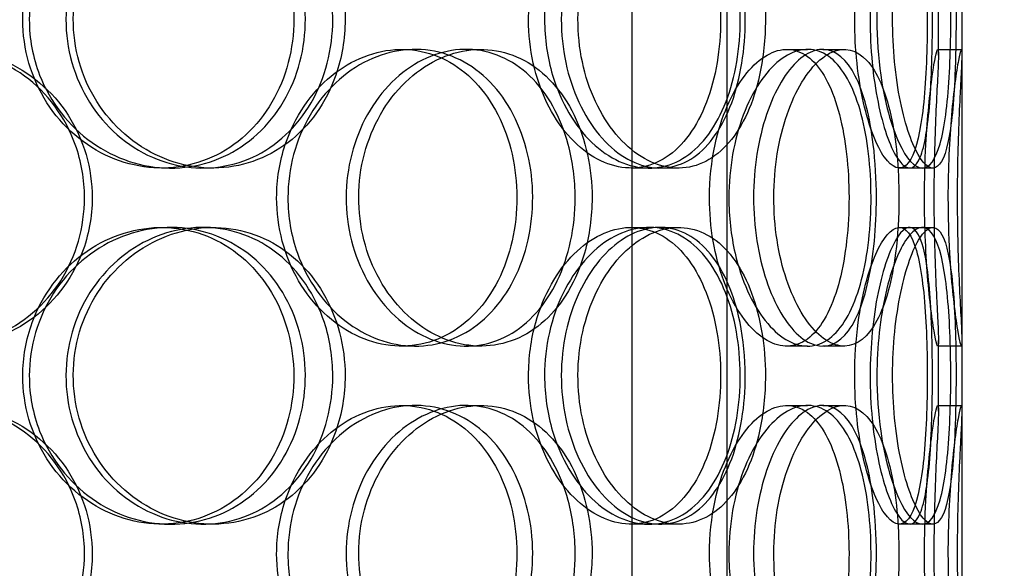
# Model space of a CAD drawing. Units: inches. Extents: x -32 to 50882, y 1295 to 16265.
# Drawn here: x 25276 to 25442, y 11705 to 11798 of the extents above; entities that cross this region are included whole.
import ezdxf

# ---------------------------------------------------------------- set-up
doc = ezdxf.new("R2010")
doc.units = ezdxf.units.IN
doc.header["$MEASUREMENT"] = 0
doc.layers.add('ACO-zemlja i šljunak', color=8, linetype='Continuous')

# ---------------------------------------------------------------- blocks, each defined once
blk = doc.blocks.new('12898.01_p')
at = {"ltscale": 12.282398}
blk.add_line((8763.68, -88), (8763.68, 547), dxfattribs=at)
at = {"ltscale": 13.054485}
for p, q in [((8708.05, -438.88), (8708.05, 506)), ((8724.05, -438.88), (8724.05, 506))]:
    blk.add_line(p, q, dxfattribs=at)
at = {"ltscale": 0.453191}
for p, q in [((8759.68, 307.05), (8759.68, 318.95)), ((8763.68, 307.05), (8763.68, 318.95)), ((8759.68, 247.05), (8759.68, 258.95)), ((8763.68, 247.05), (8763.68, 258.95))]:
    blk.add_line(p, q, dxfattribs=at)
at = {"ltscale": 0.152202}
for p, q in [((8669.19, 308), (8671.49, 308)), ((8680.04, 308), (8682.54, 308)), ((8734.11, 308), (8737.63, 308)), ((8740.18, 308), (8743.81, 308)), ((8759.57, 308), (8763.57, 308)), ((8630.25, 288), (8628.71, 288)), ((8637.35, 288), (8635.68, 288)), ((8710.89, 288), (8707.86, 288)), ((8715.85, 288), (8712.74, 288)), ((8756.96, 288), (8753.08, 288)), ((8628.71, 278), (8630.25, 278)), ((8635.68, 278), (8637.35, 278)), ((8707.86, 278), (8710.89, 278)), ((8712.74, 278), (8715.85, 278)), ((8753.08, 278), (8756.96, 278)), ((8671.49, 258), (8669.19, 258)), ((8682.54, 258), (8680.04, 258)), ((8737.63, 258), (8734.11, 258)), ((8743.81, 258), (8740.18, 258)), ((8763.57, 258), (8759.57, 258)), ((8669.19, 248), (8671.49, 248)), ((8680.04, 248), (8682.54, 248)), ((8734.11, 248), (8737.63, 248)), ((8740.18, 248), (8743.81, 248)), ((8759.57, 248), (8763.57, 248)), ((8630.25, 228), (8628.71, 228)), ((8637.35, 228), (8635.68, 228)), ((8710.89, 228), (8707.86, 228)), ((8715.85, 228), (8712.74, 228)), ((8756.96, 228), (8753.08, 228))]:
    blk.add_line(p, q, dxfattribs=at)
at = {"ltscale": 0.069278}
for p, q in [((8758.74, 288), (8756.96, 288)), ((8756.96, 278), (8758.74, 278)), ((8758.74, 228), (8756.96, 228))]:
    blk.add_line(p, q, dxfattribs=at)
at = {"ltscale": 5.955276}
for points in [[(8605.31, 313), (8605.31, 308.06), (8606.75, 303.12), (8609.37, 299.02), (8611.99, 294.93), (8615.77, 291.69), (8620.03, 289.83), (8624.22, 288.01), (8628.86, 287.53), (8633.18, 288.49), (8637.61, 289.46), (8641.68, 291.94), (8644.75, 295.49), (8647.81, 299.02), (8649.87, 303.6), (8650.64, 308.47), (8651.42, 313.32), (8650.92, 318.43), (8649.21, 322.95), (8647.49, 327.5), (8644.56, 331.43), (8640.84, 334.09), (8637.17, 336.71), (8632.74, 338.09), (8628.26, 338), (8623.76, 337.9), (8619.23, 336.32), (8615.45, 333.51), (8611.63, 330.68), (8608.59, 326.6), (8606.9, 321.97), (8605.85, 319.11), (8605.31, 316.06), (8605.31, 313)], [(8657.57, 313), (8657.57, 308.06), (8656.3, 303.12), (8653.93, 299.02), (8651.56, 294.93), (8648.1, 291.69), (8644.07, 289.83), (8640.09, 288.01), (8635.57, 287.53), (8631.24, 288.49), (8626.79, 289.46), (8622.56, 291.94), (8619.3, 295.49), (8616.07, 299.02), (8613.83, 303.6), (8612.98, 308.47), (8612.14, 313.32), (8612.69, 318.43), (8614.54, 322.95), (8616.39, 327.5), (8619.54, 331.43), (8623.41, 334.09), (8627.23, 336.71), (8631.73, 338.09), (8636.13, 338), (8640.55, 337.9), (8644.85, 336.32), (8648.36, 333.51), (8651.91, 330.68), (8654.64, 326.6), (8656.16, 321.97), (8657.09, 319.11), (8657.57, 316.06), (8657.57, 313)], [(8690.58, 313), (8690.58, 308.06), (8691.69, 303.12), (8693.68, 299.02), (8695.66, 294.93), (8698.49, 291.69), (8701.61, 289.83), (8704.68, 288.01), (8707.99, 287.53), (8711, 288.49), (8714.09, 289.46), (8716.84, 291.94), (8718.87, 295.49), (8720.9, 299.02), (8722.22, 303.6), (8722.73, 308.47), (8723.23, 313.32), (8722.91, 318.43), (8721.8, 322.95), (8720.68, 327.5), (8718.76, 331.43), (8716.25, 334.09), (8713.78, 336.71), (8710.72, 338.09), (8707.54, 338), (8704.35, 337.9), (8701.04, 336.32), (8698.24, 333.51), (8695.4, 330.68), (8693.09, 326.6), (8691.79, 321.97), (8691, 319.11), (8690.58, 316.06), (8690.58, 313)], [(8727.12, 313), (8727.12, 308.06), (8726.33, 303.12), (8724.83, 299.02), (8723.33, 294.93), (8721.1, 291.69), (8718.42, 289.83), (8715.77, 288.01), (8712.69, 287.53), (8709.64, 288.49), (8706.52, 289.46), (8703.46, 291.94), (8701.08, 295.49), (8698.71, 299.02), (8697.03, 303.6), (8696.39, 308.47), (8695.76, 313.32), (8696.18, 318.43), (8697.56, 322.95), (8698.94, 327.5), (8701.27, 331.43), (8704.07, 334.09), (8706.83, 336.71), (8710.01, 338.09), (8713.04, 338), (8716.08, 337.9), (8718.96, 336.32), (8721.24, 333.51), (8723.56, 330.68), (8725.28, 326.6), (8726.23, 321.97), (8726.82, 319.11), (8727.12, 316.06), (8727.12, 313)], [(8745.57, 313), (8745.57, 308.06), (8746.12, 303.12), (8747.05, 299.02), (8747.98, 294.93), (8749.27, 291.69), (8750.58, 289.83), (8751.88, 288.01), (8753.17, 287.53), (8754.23, 288.49), (8755.32, 289.46), (8756.17, 291.94), (8756.74, 295.49), (8757.31, 299.02), (8757.62, 303.6), (8757.74, 308.47), (8757.86, 313.32), (8757.79, 318.43), (8757.52, 322.95), (8757.24, 327.5), (8756.74, 331.43), (8755.97, 334.09), (8755.21, 336.71), (8754.17, 338.09), (8752.96, 338), (8751.75, 337.9), (8750.37, 336.32), (8749.13, 333.51), (8747.87, 330.68), (8746.78, 326.6), (8746.16, 321.97), (8745.77, 319.11), (8745.57, 316.06), (8745.57, 313)], [(8758.67, 313), (8758.67, 308.06), (8758.54, 303.12), (8758.22, 299.02), (8757.9, 294.93), (8757.38, 291.69), (8756.61, 289.83), (8755.85, 288.01), (8754.85, 287.53), (8753.75, 288.49), (8752.61, 289.46), (8751.37, 291.94), (8750.36, 295.49), (8749.35, 299.02), (8748.59, 303.6), (8748.3, 308.47), (8748.02, 313.32), (8748.21, 318.43), (8748.82, 322.95), (8749.44, 327.5), (8750.47, 331.43), (8751.6, 334.09), (8752.72, 336.71), (8753.92, 338.09), (8754.94, 338), (8755.96, 337.9), (8756.79, 336.32), (8757.38, 333.51), (8757.97, 330.68), (8758.32, 326.6), (8758.51, 321.97), (8758.62, 319.11), (8758.67, 316.06), (8758.67, 313)], [(8615.72, 283), (8615.72, 278.06), (8614.31, 273.12), (8611.7, 269.02), (8609.09, 264.93), (8605.3, 261.69), (8600.91, 259.83), (8596.59, 258.01), (8591.71, 257.53), (8587.07, 258.49), (8582.32, 259.46), (8577.83, 261.94), (8574.4, 265.49), (8571, 269.02), (8568.65, 273.6), (8567.76, 278.47), (8566.88, 283.32), (8567.46, 288.43), (8569.39, 292.95), (8571.34, 297.5), (8574.65, 301.43), (8578.74, 304.09), (8582.79, 306.71), (8587.58, 308.09), (8592.32, 308), (8597.07, 307.9), (8601.75, 306.32), (8605.59, 303.51), (8609.47, 300.68), (8612.48, 296.6), (8614.16, 291.97), (8615.19, 289.11), (8615.72, 286.06), (8615.72, 283)], [(8648.11, 283), (8648.11, 278.06), (8649.43, 273.12), (8651.81, 269.02), (8654.2, 264.93), (8657.62, 261.69), (8661.45, 259.83), (8665.21, 258.01), (8669.34, 257.53), (8673.14, 258.49), (8677.04, 259.46), (8680.59, 261.94), (8683.24, 265.49), (8685.88, 269.02), (8687.64, 273.6), (8688.31, 278.47), (8688.97, 283.32), (8688.54, 288.43), (8687.08, 292.95), (8685.61, 297.5), (8683.08, 301.43), (8679.85, 304.09), (8676.65, 306.71), (8672.76, 308.09), (8668.79, 308), (8664.8, 307.9), (8660.74, 306.32), (8657.33, 303.51), (8653.87, 300.68), (8651.1, 296.6), (8649.56, 291.97), (8648.6, 289.11), (8648.11, 286.06), (8648.11, 283)], [(8698.44, 283), (8698.44, 278.06), (8697.4, 273.12), (8695.43, 269.02), (8693.47, 264.93), (8690.59, 261.69), (8687.18, 259.83), (8683.82, 258.01), (8679.96, 257.53), (8676.2, 258.49), (8672.36, 259.46), (8668.65, 261.94), (8665.78, 265.49), (8662.93, 269.02), (8660.93, 273.6), (8660.17, 278.47), (8659.42, 283.32), (8659.92, 288.43), (8661.56, 292.95), (8663.21, 297.5), (8666, 301.43), (8669.39, 304.09), (8672.74, 306.71), (8676.64, 308.09), (8680.42, 308), (8684.21, 307.9), (8687.85, 306.32), (8690.79, 303.51), (8693.77, 300.68), (8696.03, 296.6), (8697.28, 291.97), (8698.05, 289.11), (8698.44, 286.06), (8698.44, 283)], [(8721.08, 283), (8721.08, 278.06), (8721.95, 273.12), (8723.48, 269.02), (8725.01, 264.93), (8727.18, 261.69), (8729.51, 259.83), (8731.8, 258.01), (8734.23, 257.53), (8736.38, 258.49), (8738.58, 259.46), (8740.49, 261.94), (8741.87, 265.49), (8743.25, 269.02), (8744.12, 273.6), (8744.45, 278.47), (8744.78, 283.32), (8744.58, 288.43), (8743.84, 292.95), (8743.1, 297.5), (8741.81, 301.43), (8740.08, 304.09), (8738.36, 306.71), (8736.2, 308.09), (8733.88, 308), (8731.56, 307.9), (8729.09, 306.32), (8726.97, 303.51), (8724.81, 300.68), (8723.03, 296.6), (8722.02, 291.97), (8721.4, 289.11), (8721.08, 286.06), (8721.08, 283)], [(8749.22, 283), (8749.22, 278.06), (8748.76, 273.12), (8747.86, 269.02), (8746.96, 264.93), (8745.61, 261.69), (8743.89, 259.83), (8742.2, 258.01), (8740.16, 257.53), (8738.09, 258.49), (8735.96, 259.46), (8733.81, 261.94), (8732.11, 265.49), (8730.42, 269.02), (8729.19, 273.6), (8728.73, 278.47), (8728.27, 283.32), (8728.57, 288.43), (8729.57, 292.95), (8730.58, 297.5), (8732.26, 301.43), (8734.23, 304.09), (8736.17, 306.71), (8738.36, 308.09), (8740.38, 308), (8742.41, 307.9), (8744.25, 306.32), (8745.67, 303.51), (8747.12, 300.68), (8748.14, 296.6), (8748.7, 291.97), (8749.04, 289.11), (8749.22, 286.06), (8749.22, 283)], [(8757.33, 283), (8757.33, 278.06), (8757.57, 273.12), (8757.92, 269.02), (8758.27, 264.93), (8758.72, 261.69), (8759.07, 259.83), (8759.4, 258.01), (8759.62, 257.53), (8759.67, 258.49), (8759.71, 259.46), (8759.57, 261.94), (8759.4, 265.49), (8759.22, 269.02), (8759.02, 273.6), (8758.95, 278.47), (8758.87, 283.32), (8758.93, 288.43), (8759.08, 292.95), (8759.22, 297.5), (8759.45, 301.43), (8759.58, 304.09), (8759.7, 306.71), (8759.72, 308.09), (8759.55, 308), (8759.39, 307.9), (8759.04, 306.32), (8758.64, 303.51), (8758.25, 300.68), (8757.82, 296.6), (8757.57, 291.97), (8757.42, 289.11), (8757.33, 286.06), (8757.33, 283)], [(8605.31, 253), (8605.31, 248.06), (8606.75, 243.12), (8609.37, 239.02), (8611.99, 234.93), (8615.77, 231.69), (8620.03, 229.83), (8624.22, 228.01), (8628.86, 227.53), (8633.18, 228.49), (8637.61, 229.46), (8641.68, 231.94), (8644.75, 235.49), (8647.81, 239.02), (8649.87, 243.6), (8650.64, 248.47), (8651.42, 253.32), (8650.92, 258.43), (8649.21, 262.95), (8647.49, 267.5), (8644.56, 271.43), (8640.84, 274.09), (8637.17, 276.71), (8632.74, 278.09), (8628.26, 278), (8623.76, 277.9), (8619.23, 276.32), (8615.45, 273.51), (8611.63, 270.68), (8608.59, 266.6), (8606.9, 261.97), (8605.85, 259.11), (8605.31, 256.06), (8605.31, 253)], [(8657.57, 253), (8657.57, 248.06), (8656.3, 243.12), (8653.93, 239.02), (8651.56, 234.93), (8648.1, 231.69), (8644.07, 229.83), (8640.09, 228.01), (8635.57, 227.53), (8631.24, 228.49), (8626.79, 229.46), (8622.56, 231.94), (8619.3, 235.49), (8616.07, 239.02), (8613.83, 243.6), (8612.98, 248.47), (8612.14, 253.32), (8612.69, 258.43), (8614.54, 262.95), (8616.39, 267.5), (8619.54, 271.43), (8623.41, 274.09), (8627.23, 276.71), (8631.73, 278.09), (8636.13, 278), (8640.55, 277.9), (8644.85, 276.32), (8648.36, 273.51), (8651.91, 270.68), (8654.64, 266.6), (8656.16, 261.97), (8657.09, 259.11), (8657.57, 256.06), (8657.57, 253)], [(8690.58, 253), (8690.58, 248.06), (8691.69, 243.12), (8693.68, 239.02), (8695.66, 234.93), (8698.49, 231.69), (8701.61, 229.83), (8704.68, 228.01), (8707.99, 227.53), (8711, 228.49), (8714.09, 229.46), (8716.84, 231.94), (8718.87, 235.49), (8720.9, 239.02), (8722.22, 243.6), (8722.73, 248.47), (8723.23, 253.32), (8722.91, 258.43), (8721.8, 262.95), (8720.68, 267.5), (8718.76, 271.43), (8716.25, 274.09), (8713.78, 276.71), (8710.72, 278.09), (8707.54, 278), (8704.35, 277.9), (8701.04, 276.32), (8698.24, 273.51), (8695.4, 270.68), (8693.09, 266.6), (8691.79, 261.97), (8691, 259.11), (8690.58, 256.06), (8690.58, 253)], [(8727.12, 253), (8727.12, 248.06), (8726.33, 243.12), (8724.83, 239.02), (8723.33, 234.93), (8721.1, 231.69), (8718.42, 229.83), (8715.77, 228.01), (8712.69, 227.53), (8709.64, 228.49), (8706.52, 229.46), (8703.46, 231.94), (8701.08, 235.49), (8698.71, 239.02), (8697.03, 243.6), (8696.39, 248.47), (8695.76, 253.32), (8696.18, 258.43), (8697.56, 262.95), (8698.94, 267.5), (8701.27, 271.43), (8704.07, 274.09), (8706.83, 276.71), (8710.01, 278.09), (8713.04, 278), (8716.08, 277.9), (8718.96, 276.32), (8721.24, 273.51), (8723.56, 270.68), (8725.28, 266.6), (8726.23, 261.97), (8726.82, 259.11), (8727.12, 256.06), (8727.12, 253)], [(8745.57, 253), (8745.57, 248.06), (8746.12, 243.12), (8747.05, 239.02), (8747.98, 234.93), (8749.27, 231.69), (8750.58, 229.83), (8751.88, 228.01), (8753.17, 227.53), (8754.23, 228.49), (8755.32, 229.46), (8756.17, 231.94), (8756.74, 235.49), (8757.31, 239.02), (8757.62, 243.6), (8757.74, 248.47), (8757.86, 253.32), (8757.79, 258.43), (8757.52, 262.95), (8757.24, 267.5), (8756.74, 271.43), (8755.97, 274.09), (8755.21, 276.71), (8754.17, 278.09), (8752.96, 278), (8751.75, 277.9), (8750.37, 276.32), (8749.13, 273.51), (8747.87, 270.68), (8746.78, 266.6), (8746.16, 261.97), (8745.77, 259.11), (8745.57, 256.06), (8745.57, 253)], [(8758.67, 253), (8758.67, 248.06), (8758.54, 243.12), (8758.22, 239.02), (8757.9, 234.93), (8757.38, 231.69), (8756.61, 229.83), (8755.85, 228.01), (8754.85, 227.53), (8753.75, 228.49), (8752.61, 229.46), (8751.37, 231.94), (8750.36, 235.49), (8749.35, 239.02), (8748.59, 243.6), (8748.3, 248.47), (8748.02, 253.32), (8748.21, 258.43), (8748.82, 262.95), (8749.44, 267.5), (8750.47, 271.43), (8751.6, 274.09), (8752.72, 276.71), (8753.92, 278.09), (8754.94, 278), (8755.96, 277.9), (8756.79, 276.32), (8757.38, 273.51), (8757.97, 270.68), (8758.32, 266.6), (8758.51, 261.97), (8758.62, 259.11), (8758.67, 256.06), (8758.67, 253)], [(8615.72, 223), (8615.72, 218.06), (8614.31, 213.12), (8611.7, 209.02), (8609.09, 204.93), (8605.3, 201.69), (8600.91, 199.83), (8596.59, 198.01), (8591.71, 197.53), (8587.07, 198.49), (8582.32, 199.46), (8577.83, 201.94), (8574.4, 205.49), (8571, 209.02), (8568.65, 213.6), (8567.76, 218.47), (8566.88, 223.32), (8567.46, 228.43), (8569.39, 232.95), (8571.34, 237.5), (8574.65, 241.43), (8578.74, 244.09), (8582.79, 246.71), (8587.58, 248.09), (8592.32, 248), (8597.07, 247.9), (8601.75, 246.32), (8605.59, 243.51), (8609.47, 240.68), (8612.48, 236.6), (8614.16, 231.97), (8615.19, 229.11), (8615.72, 226.06), (8615.72, 223)], [(8648.11, 223), (8648.11, 218.06), (8649.43, 213.12), (8651.81, 209.02), (8654.2, 204.93), (8657.62, 201.69), (8661.45, 199.83), (8665.21, 198.01), (8669.34, 197.53), (8673.14, 198.49), (8677.04, 199.46), (8680.59, 201.94), (8683.24, 205.49), (8685.88, 209.02), (8687.64, 213.6), (8688.31, 218.47), (8688.97, 223.32), (8688.54, 228.43), (8687.08, 232.95), (8685.61, 237.5), (8683.08, 241.43), (8679.85, 244.09), (8676.65, 246.71), (8672.76, 248.09), (8668.79, 248), (8664.8, 247.9), (8660.74, 246.32), (8657.33, 243.51), (8653.87, 240.68), (8651.1, 236.6), (8649.56, 231.97), (8648.6, 229.11), (8648.11, 226.06), (8648.11, 223)], [(8698.44, 223), (8698.44, 218.06), (8697.4, 213.12), (8695.43, 209.02), (8693.47, 204.93), (8690.59, 201.69), (8687.18, 199.83), (8683.82, 198.01), (8679.96, 197.53), (8676.2, 198.49), (8672.36, 199.46), (8668.65, 201.94), (8665.78, 205.49), (8662.93, 209.02), (8660.93, 213.6), (8660.17, 218.47), (8659.42, 223.32), (8659.92, 228.43), (8661.56, 232.95), (8663.21, 237.5), (8666, 241.43), (8669.39, 244.09), (8672.74, 246.71), (8676.64, 248.09), (8680.42, 248), (8684.21, 247.9), (8687.85, 246.32), (8690.79, 243.51), (8693.77, 240.68), (8696.03, 236.6), (8697.28, 231.97), (8698.05, 229.11), (8698.44, 226.06), (8698.44, 223)], [(8721.08, 223), (8721.08, 218.06), (8721.95, 213.12), (8723.48, 209.02), (8725.01, 204.93), (8727.18, 201.69), (8729.51, 199.83), (8731.8, 198.01), (8734.23, 197.53), (8736.38, 198.49), (8738.58, 199.46), (8740.49, 201.94), (8741.87, 205.49), (8743.25, 209.02), (8744.12, 213.6), (8744.45, 218.47), (8744.78, 223.32), (8744.58, 228.43), (8743.84, 232.95), (8743.1, 237.5), (8741.81, 241.43), (8740.08, 244.09), (8738.36, 246.71), (8736.2, 248.09), (8733.88, 248), (8731.56, 247.9), (8729.09, 246.32), (8726.97, 243.51), (8724.81, 240.68), (8723.03, 236.6), (8722.02, 231.97), (8721.4, 229.11), (8721.08, 226.06), (8721.08, 223)], [(8749.22, 223), (8749.22, 218.06), (8748.76, 213.12), (8747.86, 209.02), (8746.96, 204.93), (8745.61, 201.69), (8743.89, 199.83), (8742.2, 198.01), (8740.16, 197.53), (8738.09, 198.49), (8735.96, 199.46), (8733.81, 201.94), (8732.11, 205.49), (8730.42, 209.02), (8729.19, 213.6), (8728.73, 218.47), (8728.27, 223.32), (8728.57, 228.43), (8729.57, 232.95), (8730.58, 237.5), (8732.26, 241.43), (8734.23, 244.09), (8736.17, 246.71), (8738.36, 248.09), (8740.38, 248), (8742.41, 247.9), (8744.25, 246.32), (8745.67, 243.51), (8747.12, 240.68), (8748.14, 236.6), (8748.7, 231.97), (8749.04, 229.11), (8749.22, 226.06), (8749.22, 223)], [(8757.33, 223), (8757.33, 218.06), (8757.57, 213.12), (8757.92, 209.02), (8758.27, 204.93), (8758.72, 201.69), (8759.07, 199.83), (8759.4, 198.01), (8759.62, 197.53), (8759.67, 198.49), (8759.71, 199.46), (8759.57, 201.94), (8759.4, 205.49), (8759.22, 209.02), (8759.02, 213.6), (8758.95, 218.47), (8758.87, 223.32), (8758.93, 228.43), (8759.08, 232.95), (8759.22, 237.5), (8759.45, 241.43), (8759.58, 244.09), (8759.7, 246.71), (8759.72, 248.09), (8759.55, 248), (8759.39, 247.9), (8759.04, 246.32), (8758.64, 243.51), (8758.25, 240.68), (8757.82, 236.6), (8757.57, 231.97), (8757.42, 229.11), (8757.33, 226.06), (8757.33, 223)]]:
    blk.add_open_spline(points, degree=3, knots=[-3.141593, -3.141593, -3.141593, -3.141593, -2.548374, -2.548374, -2.548374, -1.9561, -1.9561, -1.9561, -1.373298, -1.373298, -1.373298, -0.775825, -0.775825, -0.775825, -0.18228, -0.18228, -0.18228, 0.409527, 0.409527, 0.409527, 1.003875, 1.003875, 1.003875, 1.590619, 1.590619, 1.590619, 2.179212, 2.179212, 2.179212, 2.774697, 2.774697, 2.774697, 3.141593, 3.141593, 3.141593, 3.141593], dxfattribs=at)
at = {"ltscale": 6.011123}
for points in [[(8606.41, 313), (8606.41, 317.92), (8607.86, 322.84), (8610.51, 326.93), (8613.16, 331.02), (8617, 334.27), (8621.33, 336.14), (8625.59, 337.97), (8630.31, 338.47), (8634.71, 337.53), (8639.22, 336.58), (8643.37, 334.13), (8646.51, 330.6), (8649.62, 327.1), (8651.74, 322.56), (8652.56, 317.72), (8653.38, 312.9), (8652.91, 307.81), (8651.22, 303.28), (8649.52, 298.73), (8646.58, 294.77), (8642.83, 292.07), (8639.12, 289.4), (8634.63, 287.96), (8630.07, 288), (8625.5, 288.04), (8620.87, 289.55), (8616.99, 292.3), (8613.08, 295.07), (8609.94, 299.09), (8608.15, 303.68), (8607, 306.64), (8606.41, 309.82), (8606.41, 313)], [(8659.65, 313), (8659.65, 317.92), (8658.36, 322.84), (8655.97, 326.93), (8653.57, 331.02), (8650.06, 334.27), (8645.96, 336.14), (8641.92, 337.97), (8637.32, 338.47), (8632.91, 337.53), (8628.38, 336.58), (8624.07, 334.13), (8620.75, 330.6), (8617.45, 327.1), (8615.15, 322.56), (8614.25, 317.72), (8613.36, 312.9), (8613.88, 307.81), (8615.71, 303.28), (8617.55, 298.73), (8620.71, 294.77), (8624.61, 292.07), (8628.47, 289.4), (8633.03, 287.96), (8637.52, 288), (8642.02, 288.04), (8646.42, 289.55), (8650.03, 292.3), (8653.67, 295.07), (8656.49, 299.09), (8658.09, 303.68), (8659.12, 306.64), (8659.65, 309.82), (8659.65, 313)], [(8693.28, 313), (8693.28, 317.92), (8694.4, 322.84), (8696.41, 326.93), (8698.42, 331.02), (8701.3, 334.27), (8704.46, 336.14), (8707.58, 337.97), (8710.96, 338.47), (8714.03, 337.53), (8717.16, 336.58), (8719.97, 334.13), (8722.05, 330.6), (8724.12, 327.1), (8725.48, 322.56), (8726.01, 317.72), (8726.54, 312.9), (8726.24, 307.81), (8725.14, 303.28), (8724.04, 298.73), (8722.12, 294.77), (8719.59, 292.07), (8717.09, 289.4), (8713.99, 287.96), (8710.76, 288), (8707.52, 288.04), (8704.15, 289.55), (8701.27, 292.3), (8698.37, 295.07), (8695.98, 299.09), (8694.62, 303.68), (8693.74, 306.64), (8693.28, 309.82), (8693.28, 313)], [(8730.51, 313), (8730.51, 317.92), (8729.71, 322.84), (8728.19, 326.93), (8726.67, 331.02), (8724.41, 334.27), (8721.69, 336.14), (8719, 337.97), (8715.86, 338.47), (8712.76, 337.53), (8709.59, 336.58), (8706.48, 334.13), (8704.04, 330.6), (8701.62, 327.1), (8699.9, 322.56), (8699.23, 317.72), (8698.56, 312.9), (8698.95, 307.81), (8700.31, 303.28), (8701.69, 298.73), (8704.03, 294.77), (8706.85, 292.07), (8709.64, 289.4), (8712.88, 287.96), (8715.97, 288), (8719.07, 288.04), (8722.01, 289.55), (8724.37, 292.3), (8726.74, 295.07), (8728.53, 299.09), (8729.53, 303.68), (8730.18, 306.64), (8730.51, 309.82), (8730.51, 313)], [(8749.31, 313), (8749.31, 317.92), (8749.86, 322.84), (8750.8, 326.93), (8751.74, 331.02), (8753.06, 334.27), (8754.39, 336.14), (8755.7, 337.97), (8757.02, 338.47), (8758.11, 337.53), (8759.22, 336.58), (8760.08, 334.13), (8760.67, 330.6), (8761.25, 327.1), (8761.58, 322.56), (8761.7, 317.72), (8761.83, 312.9), (8761.76, 307.81), (8761.49, 303.28), (8761.22, 298.73), (8760.72, 294.77), (8759.95, 292.07), (8759.18, 289.4), (8758.14, 287.96), (8756.91, 288), (8755.69, 288.04), (8754.28, 289.55), (8753.01, 292.3), (8751.73, 295.07), (8750.6, 299.09), (8749.95, 303.68), (8749.53, 306.64), (8749.31, 309.82), (8749.31, 313)], [(8762.65, 313), (8762.65, 317.92), (8762.52, 322.84), (8762.2, 326.93), (8761.87, 331.02), (8761.34, 334.27), (8760.57, 336.14), (8759.8, 337.97), (8758.78, 338.47), (8757.66, 337.53), (8756.5, 336.58), (8755.24, 334.13), (8754.21, 330.6), (8753.19, 327.1), (8752.4, 322.56), (8752.1, 317.72), (8751.8, 312.9), (8751.98, 307.81), (8752.59, 303.28), (8753.2, 298.73), (8754.23, 294.77), (8755.38, 292.07), (8756.51, 289.4), (8757.74, 287.96), (8758.78, 288), (8759.83, 288.04), (8760.69, 289.55), (8761.29, 292.3), (8761.91, 295.07), (8762.27, 299.09), (8762.47, 303.68), (8762.6, 306.64), (8762.65, 309.82), (8762.65, 313)], [(8617.01, 283), (8617.01, 287.92), (8615.59, 292.84), (8612.95, 296.93), (8610.3, 301.02), (8606.45, 304.27), (8601.99, 306.14), (8597.6, 307.97), (8592.64, 308.47), (8587.92, 307.53), (8583.08, 306.58), (8578.51, 304.13), (8575.01, 300.6), (8571.53, 297.1), (8569.12, 292.56), (8568.18, 287.72), (8567.25, 282.9), (8567.79, 277.81), (8569.71, 273.28), (8571.64, 268.73), (8574.96, 264.77), (8579.09, 262.07), (8583.18, 259.4), (8588.04, 257.96), (8592.87, 258), (8597.71, 258.04), (8602.48, 259.55), (8606.43, 262.3), (8610.41, 265.07), (8613.52, 269.09), (8615.29, 273.68), (8616.43, 276.64), (8617.01, 279.82), (8617.01, 283)], [(8650.01, 283), (8650.01, 287.92), (8651.34, 292.84), (8653.76, 296.93), (8656.17, 301.02), (8659.64, 304.27), (8663.53, 306.14), (8667.36, 307.97), (8671.56, 308.47), (8675.44, 307.53), (8679.4, 306.58), (8683.02, 304.13), (8685.73, 300.6), (8688.42, 297.1), (8690.23, 292.56), (8690.94, 287.72), (8691.64, 282.9), (8691.24, 277.81), (8689.79, 273.28), (8688.33, 268.73), (8685.8, 264.77), (8682.54, 262.07), (8679.31, 259.4), (8675.38, 257.96), (8671.33, 258), (8667.28, 258.04), (8663.13, 259.55), (8659.63, 262.3), (8656.1, 265.07), (8653.24, 269.09), (8651.61, 273.68), (8650.56, 276.64), (8650.01, 279.82), (8650.01, 283)], [(8701.29, 283), (8701.29, 287.92), (8700.23, 292.84), (8698.25, 296.93), (8696.26, 301.02), (8693.34, 304.27), (8689.87, 306.14), (8686.46, 307.97), (8682.53, 308.47), (8678.71, 307.53), (8674.8, 306.58), (8671.02, 304.13), (8668.09, 300.6), (8665.18, 297.1), (8663.13, 292.56), (8662.33, 287.72), (8661.54, 282.9), (8662, 277.81), (8663.62, 273.28), (8665.26, 268.73), (8668.06, 264.77), (8671.48, 262.07), (8674.87, 259.4), (8678.83, 257.96), (8682.69, 258), (8686.55, 258.04), (8690.27, 259.55), (8693.3, 262.3), (8696.35, 265.07), (8698.68, 269.09), (8700, 273.68), (8700.85, 276.64), (8701.29, 279.82), (8701.29, 283)], [(8724.35, 283), (8724.35, 287.92), (8725.23, 292.84), (8726.78, 296.93), (8728.33, 301.02), (8730.53, 304.27), (8732.9, 306.14), (8735.23, 307.97), (8737.7, 308.47), (8739.9, 307.53), (8742.14, 306.58), (8744.08, 304.13), (8745.5, 300.6), (8746.91, 297.1), (8747.81, 292.56), (8748.15, 287.72), (8748.5, 282.9), (8748.31, 277.81), (8747.58, 273.28), (8746.85, 268.73), (8745.56, 264.77), (8743.81, 262.07), (8742.08, 259.4), (8739.89, 257.96), (8737.54, 258), (8735.18, 258.04), (8732.67, 259.55), (8730.49, 262.3), (8728.29, 265.07), (8726.45, 269.09), (8725.39, 273.68), (8724.71, 276.64), (8724.35, 279.82), (8724.35, 283)], [(8753.02, 283), (8753.02, 287.92), (8752.56, 292.84), (8751.65, 296.93), (8750.74, 301.02), (8749.36, 304.27), (8747.62, 306.14), (8745.91, 307.97), (8743.84, 308.47), (8741.73, 307.53), (8739.57, 306.58), (8737.38, 304.13), (8735.64, 300.6), (8733.91, 297.1), (8732.65, 292.56), (8732.16, 287.72), (8731.68, 282.9), (8731.96, 277.81), (8732.95, 273.28), (8733.95, 268.73), (8735.64, 264.77), (8737.63, 262.07), (8739.6, 259.4), (8741.83, 257.96), (8743.89, 258), (8745.96, 258.04), (8747.85, 259.55), (8749.31, 262.3), (8750.79, 265.07), (8751.86, 269.09), (8752.45, 273.68), (8752.83, 276.64), (8753.02, 279.82), (8753.02, 283)], [(8761.29, 283), (8761.29, 287.92), (8761.53, 292.84), (8761.88, 296.93), (8762.24, 301.02), (8762.7, 304.27), (8763.05, 306.14), (8763.39, 307.97), (8763.62, 308.47), (8763.67, 307.53), (8763.71, 306.58), (8763.57, 304.13), (8763.39, 300.6), (8763.22, 297.1), (8763.01, 292.56), (8762.94, 287.72), (8762.86, 282.9), (8762.91, 277.81), (8763.06, 273.28), (8763.2, 268.73), (8763.43, 264.77), (8763.57, 262.07), (8763.7, 259.4), (8763.72, 257.96), (8763.56, 258), (8763.4, 258.04), (8763.05, 259.55), (8762.65, 262.3), (8762.25, 265.07), (8761.81, 269.09), (8761.55, 273.68), (8761.39, 276.64), (8761.29, 279.82), (8761.29, 283)], [(8606.41, 253), (8606.41, 257.92), (8607.86, 262.84), (8610.51, 266.93), (8613.16, 271.02), (8617, 274.27), (8621.33, 276.14), (8625.59, 277.97), (8630.31, 278.47), (8634.71, 277.53), (8639.22, 276.58), (8643.37, 274.13), (8646.51, 270.6), (8649.62, 267.1), (8651.74, 262.56), (8652.56, 257.72), (8653.38, 252.9), (8652.91, 247.81), (8651.22, 243.28), (8649.52, 238.73), (8646.58, 234.77), (8642.83, 232.07), (8639.12, 229.4), (8634.63, 227.96), (8630.07, 228), (8625.5, 228.04), (8620.87, 229.55), (8616.99, 232.3), (8613.08, 235.07), (8609.94, 239.09), (8608.15, 243.68), (8607, 246.64), (8606.41, 249.82), (8606.41, 253)], [(8659.65, 253), (8659.65, 257.92), (8658.36, 262.84), (8655.97, 266.93), (8653.57, 271.02), (8650.06, 274.27), (8645.96, 276.14), (8641.92, 277.97), (8637.32, 278.47), (8632.91, 277.53), (8628.38, 276.58), (8624.07, 274.13), (8620.75, 270.6), (8617.45, 267.1), (8615.15, 262.56), (8614.25, 257.72), (8613.36, 252.9), (8613.88, 247.81), (8615.71, 243.28), (8617.55, 238.73), (8620.71, 234.77), (8624.61, 232.07), (8628.47, 229.4), (8633.03, 227.96), (8637.52, 228), (8642.02, 228.04), (8646.42, 229.55), (8650.03, 232.3), (8653.67, 235.07), (8656.49, 239.09), (8658.09, 243.68), (8659.12, 246.64), (8659.65, 249.82), (8659.65, 253)], [(8693.28, 253), (8693.28, 257.92), (8694.4, 262.84), (8696.41, 266.93), (8698.42, 271.02), (8701.3, 274.27), (8704.46, 276.14), (8707.58, 277.97), (8710.96, 278.47), (8714.03, 277.53), (8717.16, 276.58), (8719.97, 274.13), (8722.05, 270.6), (8724.12, 267.1), (8725.48, 262.56), (8726.01, 257.72), (8726.54, 252.9), (8726.24, 247.81), (8725.14, 243.28), (8724.04, 238.73), (8722.12, 234.77), (8719.59, 232.07), (8717.09, 229.4), (8713.99, 227.96), (8710.76, 228), (8707.52, 228.04), (8704.15, 229.55), (8701.27, 232.3), (8698.37, 235.07), (8695.98, 239.09), (8694.62, 243.68), (8693.74, 246.64), (8693.28, 249.82), (8693.28, 253)], [(8730.51, 253), (8730.51, 257.92), (8729.71, 262.84), (8728.19, 266.93), (8726.67, 271.02), (8724.41, 274.27), (8721.69, 276.14), (8719, 277.97), (8715.86, 278.47), (8712.76, 277.53), (8709.59, 276.58), (8706.48, 274.13), (8704.04, 270.6), (8701.62, 267.1), (8699.9, 262.56), (8699.23, 257.72), (8698.56, 252.9), (8698.95, 247.81), (8700.31, 243.28), (8701.69, 238.73), (8704.03, 234.77), (8706.85, 232.07), (8709.64, 229.4), (8712.88, 227.96), (8715.97, 228), (8719.07, 228.04), (8722.01, 229.55), (8724.37, 232.3), (8726.74, 235.07), (8728.53, 239.09), (8729.53, 243.68), (8730.18, 246.64), (8730.51, 249.82), (8730.51, 253)], [(8749.31, 253), (8749.31, 257.92), (8749.86, 262.84), (8750.8, 266.93), (8751.74, 271.02), (8753.06, 274.27), (8754.39, 276.14), (8755.7, 277.97), (8757.02, 278.47), (8758.11, 277.53), (8759.22, 276.58), (8760.08, 274.13), (8760.67, 270.6), (8761.25, 267.1), (8761.58, 262.56), (8761.7, 257.72), (8761.83, 252.9), (8761.76, 247.81), (8761.49, 243.28), (8761.22, 238.73), (8760.72, 234.77), (8759.95, 232.07), (8759.18, 229.4), (8758.14, 227.96), (8756.91, 228), (8755.69, 228.04), (8754.28, 229.55), (8753.01, 232.3), (8751.73, 235.07), (8750.6, 239.09), (8749.95, 243.68), (8749.53, 246.64), (8749.31, 249.82), (8749.31, 253)], [(8762.65, 253), (8762.65, 257.92), (8762.52, 262.84), (8762.2, 266.93), (8761.87, 271.02), (8761.34, 274.27), (8760.57, 276.14), (8759.8, 277.97), (8758.78, 278.47), (8757.66, 277.53), (8756.5, 276.58), (8755.24, 274.13), (8754.21, 270.6), (8753.19, 267.1), (8752.4, 262.56), (8752.1, 257.72), (8751.8, 252.9), (8751.98, 247.81), (8752.59, 243.28), (8753.2, 238.73), (8754.23, 234.77), (8755.38, 232.07), (8756.51, 229.4), (8757.74, 227.96), (8758.78, 228), (8759.83, 228.04), (8760.69, 229.55), (8761.29, 232.3), (8761.91, 235.07), (8762.27, 239.09), (8762.47, 243.68), (8762.6, 246.64), (8762.65, 249.82), (8762.65, 253)], [(8617.01, 223), (8617.01, 227.92), (8615.59, 232.84), (8612.95, 236.93), (8610.3, 241.02), (8606.45, 244.27), (8601.99, 246.14), (8597.6, 247.97), (8592.64, 248.47), (8587.92, 247.53), (8583.08, 246.58), (8578.51, 244.13), (8575.01, 240.6), (8571.53, 237.1), (8569.12, 232.56), (8568.18, 227.72), (8567.25, 222.9), (8567.79, 217.81), (8569.71, 213.28), (8571.64, 208.73), (8574.96, 204.77), (8579.09, 202.07), (8583.18, 199.4), (8588.04, 197.96), (8592.87, 198), (8597.71, 198.04), (8602.48, 199.55), (8606.43, 202.3), (8610.41, 205.07), (8613.52, 209.09), (8615.29, 213.68), (8616.43, 216.64), (8617.01, 219.82), (8617.01, 223)], [(8650.01, 223), (8650.01, 227.92), (8651.34, 232.84), (8653.76, 236.93), (8656.17, 241.02), (8659.64, 244.27), (8663.53, 246.14), (8667.36, 247.97), (8671.56, 248.47), (8675.44, 247.53), (8679.4, 246.58), (8683.02, 244.13), (8685.73, 240.6), (8688.42, 237.1), (8690.23, 232.56), (8690.94, 227.72), (8691.64, 222.9), (8691.24, 217.81), (8689.79, 213.28), (8688.33, 208.73), (8685.8, 204.77), (8682.54, 202.07), (8679.31, 199.4), (8675.38, 197.96), (8671.33, 198), (8667.28, 198.04), (8663.13, 199.55), (8659.63, 202.3), (8656.1, 205.07), (8653.24, 209.09), (8651.61, 213.68), (8650.56, 216.64), (8650.01, 219.82), (8650.01, 223)], [(8701.29, 223), (8701.29, 227.92), (8700.23, 232.84), (8698.25, 236.93), (8696.26, 241.02), (8693.34, 244.27), (8689.87, 246.14), (8686.46, 247.97), (8682.53, 248.47), (8678.71, 247.53), (8674.8, 246.58), (8671.02, 244.13), (8668.09, 240.6), (8665.18, 237.1), (8663.13, 232.56), (8662.33, 227.72), (8661.54, 222.9), (8662, 217.81), (8663.62, 213.28), (8665.26, 208.73), (8668.06, 204.77), (8671.48, 202.07), (8674.87, 199.4), (8678.83, 197.96), (8682.69, 198), (8686.55, 198.04), (8690.27, 199.55), (8693.3, 202.3), (8696.35, 205.07), (8698.68, 209.09), (8700, 213.68), (8700.85, 216.64), (8701.29, 219.82), (8701.29, 223)], [(8724.35, 223), (8724.35, 227.92), (8725.23, 232.84), (8726.78, 236.93), (8728.33, 241.02), (8730.53, 244.27), (8732.9, 246.14), (8735.23, 247.97), (8737.7, 248.47), (8739.9, 247.53), (8742.14, 246.58), (8744.08, 244.13), (8745.5, 240.6), (8746.91, 237.1), (8747.81, 232.56), (8748.15, 227.72), (8748.5, 222.9), (8748.31, 217.81), (8747.58, 213.28), (8746.85, 208.73), (8745.56, 204.77), (8743.81, 202.07), (8742.08, 199.4), (8739.89, 197.96), (8737.54, 198), (8735.18, 198.04), (8732.67, 199.55), (8730.49, 202.3), (8728.29, 205.07), (8726.45, 209.09), (8725.39, 213.68), (8724.71, 216.64), (8724.35, 219.82), (8724.35, 223)], [(8753.02, 223), (8753.02, 227.92), (8752.56, 232.84), (8751.65, 236.93), (8750.74, 241.02), (8749.36, 244.27), (8747.62, 246.14), (8745.91, 247.97), (8743.84, 248.47), (8741.73, 247.53), (8739.57, 246.58), (8737.38, 244.13), (8735.64, 240.6), (8733.91, 237.1), (8732.65, 232.56), (8732.16, 227.72), (8731.68, 222.9), (8731.96, 217.81), (8732.95, 213.28), (8733.95, 208.73), (8735.64, 204.77), (8737.63, 202.07), (8739.6, 199.4), (8741.83, 197.96), (8743.89, 198), (8745.96, 198.04), (8747.85, 199.55), (8749.31, 202.3), (8750.79, 205.07), (8751.86, 209.09), (8752.45, 213.68), (8752.83, 216.64), (8753.02, 219.82), (8753.02, 223)], [(8761.29, 223), (8761.29, 227.92), (8761.53, 232.84), (8761.88, 236.93), (8762.24, 241.02), (8762.7, 244.27), (8763.05, 246.14), (8763.39, 247.97), (8763.62, 248.47), (8763.67, 247.53), (8763.71, 246.58), (8763.57, 244.13), (8763.39, 240.6), (8763.22, 237.1), (8763.01, 232.56), (8762.94, 227.72), (8762.86, 222.9), (8762.91, 217.81), (8763.06, 213.28), (8763.2, 208.73), (8763.43, 204.77), (8763.57, 202.07), (8763.7, 199.4), (8763.72, 197.96), (8763.56, 198), (8763.4, 198.04), (8763.05, 199.55), (8762.65, 202.3), (8762.25, 205.07), (8761.81, 209.09), (8761.55, 213.68), (8761.39, 216.64), (8761.29, 219.82), (8761.29, 223)]]:
    blk.add_open_spline(points, degree=3, knots=[-3.141593, -3.141593, -3.141593, -3.141593, -2.550756, -2.550756, -2.550756, -1.9595, -1.9595, -1.9595, -1.37715, -1.37715, -1.37715, -0.781065, -0.781065, -0.781065, -0.190012, -0.190012, -0.190012, 0.399119, 0.399119, 0.399119, 0.991975, 0.991975, 0.991975, 1.578384, 1.578384, 1.578384, 2.166167, 2.166167, 2.166167, 2.759628, 2.759628, 2.759628, 3.141593, 3.141593, 3.141593, 3.141593], dxfattribs=at)

msp = doc.modelspace()

# ---------------------------------------------------------------- hatches: boundary and pattern name
at = {"layer": 'ACO-zemlja i šljunak'}
h = msp.add_hatch(dxfattribs=at)
h.set_pattern_fill('CROSS', color=256, scale=20, angle=78)
h.set_pattern_definition([(78, (-1441.44, -2263.3), (-97.81996, 150.62953), [63.5, -190.5]), (168, (-1403.78, -2238.85), (-150.62953, -97.81996), [63.5, -190.5])])
h.paths.add_polyline_path([(6711.904, 12238.781, -0.080639), (6792.028, 12325.921), (3089.624, 12325.921), (3089.624, 12025.921), (6404.632, 12025.921), (6404.632, 12038.221), (6417.332, 12048.421, -0.4142136), (6427.332, 12058.421), (6451.932, 12058.421, -0.4142136), (6461.932, 12048.421), (6461.932, 12038.221), (6609.582, 12038.221), (6676.517, 12183.771, -0.0068154)])
h.paths.add_polyline_path([(6391.555, 11523.921), (3250.18, 11523.921), (3250.18, 11223.921), (6332.745, 11223.921, -0.0318847)])
h.paths.add_polyline_path([(16928.603, 12141.913, -0.0096133), (16978.08, 12219.781, -0.0536563), (17028.385, 12280.762), (15301.51, 12310.727, -0.0645583), (15363.535, 12238.781, -0.0078719), (15404.273, 12175.158), (15497.208, 12004.921), (15633.487, 12004.921), (16670.808, 11986.921), (16670.808, 11999.221), (16683.508, 12009.421, -0.4142136), (16693.508, 12019.421), (16718.108, 12019.421, -0.4142136), (16728.108, 12009.421), (16728.108, 11999.221), (16856.049, 11999.221)])
h.paths.add_polyline_path([(16652.648, 11485.272), (15689.074, 11503.85, -0.0319524), (15745.368, 11202.709), (16596.563, 11186.297, -0.0317258)])
h.paths.add_polyline_path([(35156.844, 12265.921), (29923.768, 12265.921, -0.0396468), (29959.711, 12219.781, -0.0112049), (30017.089, 12128.841), (30093.499, 11965.921), (30229.663, 11965.921), (35156.844, 11965.921)])
h.paths.add_polyline_path([(35172.772, 11465.921), (30289.975, 11465.921, -0.0317856), (30343.638, 11165.921), (35172.772, 11165.921)])

# ---------------------------------------------------------------- block references
msp.add_blockref('12898.01_p', (16670.808, 11484.921))

doc.saveas('drawing.dxf')
